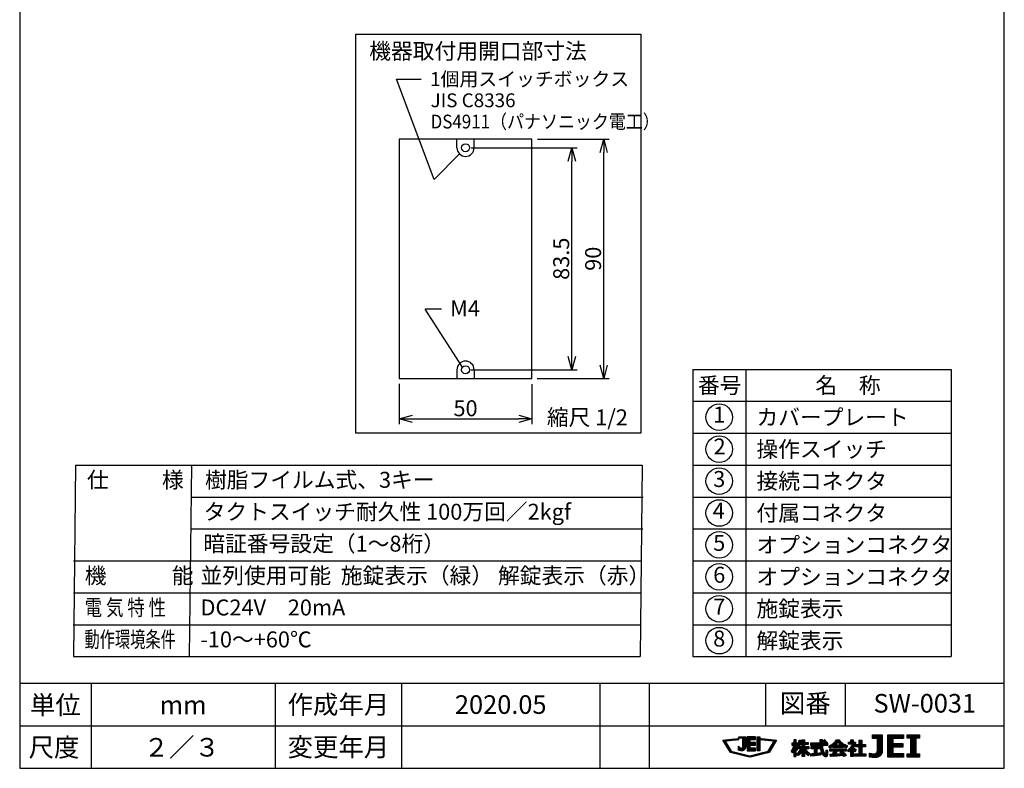
# Model space of a CAD drawing. Extents: x 0 to 185, y 8 to 280.
# Drawn here: x 0 to 185, y 8 to 149 of the extents above; entities that cross this region are included whole.
import ezdxf
from ezdxf.enums import TextEntityAlignment as Align

# ---------------------------------------------------------------- set-up
doc = ezdxf.new("R2010")
doc.units = 0
doc.header["$MEASUREMENT"] = 0
doc.layers.get('0').update_dxf_attribs({"linetype": 'CONTINUOUS'})
doc.layers.get('DEFPOINTS').update_dxf_attribs({"linetype": 'CONTINUOUS'})
doc.layers.add('Hatch', color=9, linetype='CONTINUOUS', lineweight=5)
for name, color, linetype in [('TEXT', 7, 'CONTINUOUS'), ('WAKU', 7, 'CONTINUOUS'), ('寸法線', 7, 'CONTINUOUS')]:
    doc.layers.add(name, color=color, linetype=linetype)
doc.styles.add('ＭＳ\u3000Ｐゴシック', font='txt')
doc.dimstyles.new('JEI_STD', dxfattribs={"dimtxt": 3, "dimasz": 2.5, "dimexe": 1, "dimexo": 1, "dimgap": 1, "dimtad": 1, "dimdec": 0, "dimlfac": 3, "dimzin": 0, "dimdsep": 46, "dimtxsty": 'ＭＳ\u3000Ｐゴシック', "dimblk": 'OPEN30', "dimcen": 0.09, "dimadec": 0, "dimazin": 0, "dimtfac": 1, "dimtdec": 0, "dimtmove": 0, "dimatfit": 3, "dimldrblk": 'OPEN30', "dimfxl": 0, "dimtolj": 1, "dimtzin": 0, "dimarcsym": 0})

# ---------------------------------------------------------------- blocks, each defined once
blk = doc.blocks.new('_OPEN30')
at = {"color": 0}
for p, q in [((-1, 0.268), (0, 0)), ((0, 0), (-1, -0.268)), ((0, 0), (-1, 0))]:
    blk.add_line(p, q, dxfattribs=at)
blk = doc.blocks.new('*D2')
at = {"layer": 'DEFPOINTS', "color": 0, "transparency": 16777216}
for p in [(83.92, 124.81), (103.87, 124.81), (83.87, 83.06)]:
    blk.add_point(p, dxfattribs=at)
at = {"layer": '寸法線', "color": 0, "lineweight": -2, "transparency": 16777216}
for p, q in [((84.92, 124.81), (104.87, 124.81)), ((103.87, 85.56), (103.87, 122.31)), ((84.87, 83.06), (104.87, 83.06))]:
    blk.add_line(p, q, dxfattribs=at)
at = {"layer": '寸法線', "color": 0, "lineweight": -2, "transparency": 16777216, "xscale": 2.5, "yscale": 2.5, "zscale": 2.5}
for p, rotation in [((103.87, 124.81), 90), ((103.87, 83.06), 270)]:
    blk.add_blockref('_OPEN30', p, dxfattribs=dict(at, rotation=rotation))
at = {"layer": '寸法線', "color": 0, "transparency": 16777216, "insert": (101.87, 103.94), "char_height": 3, "attachment_point": 5, "rotation": 90, "style": 'ＭＳ\u3000Ｐゴシック'}
blk.add_mtext('\\A1;83.5', dxfattribs=at)
blk = doc.blocks.new('*D3')
at = {"layer": 'DEFPOINTS', "color": 0, "transparency": 16777216}
for p in [(96.42, 126.44), (109.87, 126.44), (96.37, 81.44)]:
    blk.add_point(p, dxfattribs=at)
at = {"layer": '寸法線', "color": 0, "lineweight": -2, "transparency": 16777216}
for p, q in [((97.42, 126.44), (110.87, 126.44)), ((109.87, 83.94), (109.87, 123.94)), ((97.37, 81.44), (110.87, 81.44))]:
    blk.add_line(p, q, dxfattribs=at)
at = {"layer": '寸法線', "color": 0, "lineweight": -2, "transparency": 16777216, "xscale": 2.5, "yscale": 2.5, "zscale": 2.5}
for p, rotation in [((109.87, 126.44), 90), ((109.87, 81.44), 270)]:
    blk.add_blockref('_OPEN30', p, dxfattribs=dict(at, rotation=rotation))
at = {"layer": '寸法線', "color": 0, "transparency": 16777216, "insert": (107.87, 103.94), "char_height": 3, "attachment_point": 5, "rotation": 90, "style": 'ＭＳ\u3000Ｐゴシック'}
blk.add_mtext('\\A1;90', dxfattribs=at)
blk = doc.blocks.new('*D4')
at = {"layer": 'DEFPOINTS', "color": 0, "transparency": 16777216}
for p in [(71.37, 81.44), (96.37, 81.36), (96.37, 73.83)]:
    blk.add_point(p, dxfattribs=at)
at = {"layer": '寸法線', "color": 0, "lineweight": -2, "transparency": 16777216}
for p, q in [((71.37, 80.44), (71.37, 72.83)), ((96.37, 80.36), (96.37, 72.83)), ((73.87, 73.83), (93.87, 73.83))]:
    blk.add_line(p, q, dxfattribs=at)
at = {"layer": '寸法線', "color": 0, "lineweight": -2, "transparency": 16777216, "xscale": 2.5, "yscale": 2.5, "zscale": 2.5, "rotation": 180}
blk.add_blockref('_OPEN30', (71.37, 73.83), dxfattribs=at)
at = {"layer": '寸法線', "color": 0, "lineweight": -2, "transparency": 16777216, "xscale": 2.5, "yscale": 2.5, "zscale": 2.5}
blk.add_blockref('_OPEN30', (96.37, 73.83), dxfattribs=at)
at = {"layer": '寸法線', "color": 0, "transparency": 16777216, "insert": (83.87, 75.83), "char_height": 3, "attachment_point": 5, "style": 'ＭＳ\u3000Ｐゴシック'}
blk.add_mtext('\\A1;50', dxfattribs=at)

msp = doc.modelspace()

# ---------------------------------------------------------------- linework, layer by layer
for p, q in [((77.976, 118.811), (70.903, 137.68)), ((70.903, 137.68), (75.508, 137.68)), ((71.371, 126.439), (71.371, 81.439)), ((96.371, 126.439), (71.371, 126.439)), ((82.246, 124.814), (82.246, 126.439)), ((85.496, 124.814), (85.496, 126.439)), ((96.371, 81.439), (96.371, 126.439)), ((83.29, 83.539), (76.25, 94.489)), ((79.372, 94.489), (76.25, 94.489)), ((82.246, 83.064), (82.246, 81.439)), ((85.496, 83.064), (85.496, 81.439)), ((126.6, 83.139), (126.6, 29.139)), ((126.6, 83.139), (175.225, 83.139)), ((136.6, 83.139), (136.6, 29.139)), ((175.225, 83.139), (175.225, 29.139)), ((71.371, 81.439), (96.371, 81.439)), ((126.6, 77.139), (175.225, 77.139)), ((126.6, 71.139), (175.225, 71.139)), ((10.516, 65.139), (10.096, 29.139)), ((10.516, 65.139), (117.116, 65.139)), ((32.299, 65.139), (31.879, 29.139)), ((117.116, 65.139), (116.696, 29.139)), ((126.6, 65.139), (175.225, 65.139)), ((32.299, 59.139), (117.291, 59.139)), ((126.6, 59.139), (175.225, 59.139)), ((32.229, 53.139), (117.221, 53.139)), ((126.6, 53.139), (175.225, 53.139)), ((10.131, 47.139), (116.906, 47.139)), ((126.6, 47.139), (175.225, 47.139)), ((10.096, 41.139), (116.871, 41.139)), ((126.6, 41.139), (175.225, 41.139)), ((10.052, 35.139), (116.827, 35.139)), ((126.6, 35.139), (175.225, 35.139)), ((10.096, 29.139), (116.696, 29.139)), ((126.6, 29.139), (175.225, 29.139))]:
    msp.add_line(p, q)
at = {"linetype": 'Continuous'}
msp.add_line((82.722, 123.665), (77.976, 118.811), dxfattribs=at)
msp.add_lwpolyline([(63.246, 146.164), (116.871, 146.164), (116.871, 71.164), (63.246, 71.164), (63.246, 146.139)])
for centre in [(83.871, 124.814), (83.871, 83.064)]:
    msp.add_circle(centre, 0.75)
for centre in [(131.6, 74.139), (131.6, 68.139), (131.6, 62.139), (131.6, 56.139), (131.6, 50.139), (131.6, 44.139), (131.6, 38.139), (131.6, 32.139)]:
    msp.add_circle(centre, 2.5, dxfattribs=at)
for centre, start, end in [((83.871, 124.814), 180, 0), ((83.871, 83.064), 0, 180)]:
    msp.add_arc(centre, 1.625, start, end)
at = {"layer": 'Hatch'}
for p, q in [((132.347, 13.362), (132.443, 13.458)), ((132.413, 13.251), (132.639, 13.477)), ((132.479, 13.141), (132.836, 13.497)), ((132.546, 13.03), (133.032, 13.516)), ((132.612, 12.92), (132.805, 13.113)), ((132.678, 12.809), (132.871, 13.002)), ((132.933, 13.24), (133.228, 13.535)), ((133.129, 13.26), (133.424, 13.555)), ((133.325, 13.279), (133.62, 13.574)), ((133.521, 13.298), (133.816, 13.593)), ((133.717, 13.318), (134.012, 13.613)), ((133.913, 13.337), (134.208, 13.632)), ((134.109, 13.356), (134.404, 13.651)), ((134.306, 13.376), (134.6, 13.67)), ((134.502, 13.395), (134.796, 13.69)), ((134.698, 13.414), (134.992, 13.709)), ((134.894, 13.434), (135.188, 13.728)), ((135.09, 13.453), (135.209, 13.572)), ((135.254, 13.971), (135.343, 14.059)), ((135.273, 13.813), (135.52, 14.059)), ((135.449, 13.813), (135.696, 14.059)), ((135.626, 13.813), (135.873, 14.059)), ((135.803, 13.813), (136.05, 14.059)), ((135.98, 13.813), (136.227, 14.059)), ((136.056, 13.712), (136.403, 14.059)), ((136.056, 13.535), (136.58, 14.059)), ((136.056, 13.359), (136.599, 13.902)), ((136.056, 13.182), (136.599, 13.725)), ((136.056, 13.005), (136.599, 13.548)), ((136.056, 12.828), (136.599, 13.371)), ((136.056, 12.651), (136.599, 13.194)), ((136.056, 12.475), (136.599, 13.018)), ((136.883, 14.009), (136.93, 14.055)), ((136.883, 13.832), (137.106, 14.055)), ((136.883, 13.655), (137.283, 14.055)), ((136.883, 13.478), (137.46, 14.055)), ((136.883, 13.302), (137.637, 14.055)), ((136.883, 13.125), (137.813, 14.055)), ((136.883, 12.948), (137.396, 13.461)), ((136.883, 12.771), (137.396, 13.284)), ((136.883, 12.595), (137.396, 13.108)), ((136.883, 12.418), (137.472, 13.006)), ((136.883, 12.241), (137.648, 13.006)), ((136.883, 12.064), (137.825, 13.006)), ((137.469, 12.473), (138.002, 13.006)), ((137.486, 13.551), (137.99, 14.055)), ((137.646, 12.473), (138.179, 13.006)), ((137.662, 13.551), (138.167, 14.055)), ((137.823, 12.473), (138.355, 13.006)), ((137.839, 13.551), (138.344, 14.055)), ((138.016, 13.551), (138.443, 13.977)), ((138.193, 13.551), (138.443, 13.801)), ((138.37, 13.551), (138.443, 13.624)), ((138.756, 13.937), (138.876, 14.058)), ((138.756, 13.76), (139.053, 14.058)), ((138.756, 13.583), (139.23, 14.058)), ((138.756, 13.407), (139.253, 13.904)), ((138.756, 13.23), (139.253, 13.727)), ((138.756, 13.053), (139.253, 13.55)), ((138.756, 12.876), (139.253, 13.373)), ((138.756, 12.7), (139.253, 13.197)), ((138.756, 12.523), (139.253, 13.02)), ((139.453, 13.574), (139.596, 13.716)), ((139.515, 13.459), (139.757, 13.7)), ((139.676, 13.443), (139.918, 13.685)), ((139.837, 13.427), (140.079, 13.669)), ((139.998, 13.411), (140.24, 13.653)), ((140.159, 13.395), (140.401, 13.637)), ((140.32, 13.379), (140.561, 13.621)), ((140.481, 13.364), (140.722, 13.605)), ((140.641, 13.348), (140.883, 13.59)), ((140.802, 13.332), (141.044, 13.574)), ((140.963, 13.316), (141.205, 13.558)), ((141.124, 13.3), (141.366, 13.542)), ((141.285, 13.284), (141.527, 13.526)), ((141.385, 12.323), (142.153, 13.091)), ((141.446, 13.268), (141.688, 13.51)), ((141.607, 13.253), (141.849, 13.495)), ((141.649, 12.764), (142.332, 13.447)), ((141.768, 13.237), (142.01, 13.479)), ((141.912, 13.204), (142.171, 13.463)), ((145.434, 12.483), (146.06, 13.11)), ((145.62, 13.376), (145.733, 13.489)), ((145.62, 13.2), (145.91, 13.489)), ((145.62, 13.023), (146.06, 13.463)), ((145.62, 12.846), (146.06, 13.286)), ((146.332, 12.498), (147.036, 13.201)), ((146.369, 12.358), (147.009, 12.998)), ((146.476, 12.819), (147.057, 13.399)), ((146.486, 12.298), (147.647, 13.459)), ((146.56, 13.079), (146.894, 13.413)), ((146.611, 13.307), (146.731, 13.427)), ((146.957, 12.592), (147.647, 13.282)), ((147.133, 12.592), (147.647, 13.105)), ((147.17, 13.336), (147.336, 13.501)), ((147.17, 13.159), (147.513, 13.501)), ((147.17, 12.452), (147.716, 12.998)), ((147.17, 12.275), (147.893, 12.998)), ((147.664, 12.592), (148.069, 12.998)), ((147.84, 12.592), (148.246, 12.998)), ((150.214, 12.49), (151.035, 13.312)), ((150.39, 12.49), (151.035, 13.135)), ((150.548, 13.355), (150.702, 13.508)), ((150.548, 13.178), (150.878, 13.508)), ((150.548, 13.001), (151.035, 13.488)), ((151.098, 12.49), (151.77, 13.162)), ((151.148, 13.247), (151.379, 13.478)), ((151.227, 13.15), (151.521, 13.444)), ((151.274, 12.49), (151.849, 13.064)), ((151.306, 13.052), (151.606, 13.352)), ((151.384, 12.954), (151.689, 13.258)), ((152.383, 12.008), (153.858, 13.483)), ((152.586, 12.034), (154.035, 13.483)), ((152.98, 12.251), (154.181, 13.452)), ((153.951, 13.045), (154.262, 13.357)), ((154.033, 12.95), (154.347, 13.265)), ((154.118, 12.859), (154.435, 13.176)), ((154.208, 12.772), (154.526, 13.09)), ((154.301, 12.689), (154.621, 13.009)), ((155.909, 12.883), (156.059, 13.032)), ((155.909, 12.706), (156.236, 13.032)), ((156.03, 12.649), (156.784, 13.404)), ((156.206, 12.649), (156.784, 13.227)), ((156.279, 12.015), (157.244, 12.979)), ((156.344, 13.317), (156.499, 13.472)), ((156.344, 13.14), (156.676, 13.472)), ((156.383, 12.649), (156.784, 13.05)), ((156.56, 12.649), (156.943, 13.032)), ((156.661, 12.574), (157.12, 13.032)), ((157.513, 12.188), (158.399, 13.074)), ((157.903, 13.285), (158.076, 13.458)), ((157.903, 13.108), (158.253, 13.458)), ((157.903, 12.932), (158.399, 13.427)), ((157.903, 12.755), (158.399, 13.25)), ((160.425, 14.393), (160.443, 14.411)), ((160.425, 14.216), (160.62, 14.411)), ((160.425, 14.04), (160.796, 14.411)), ((160.425, 13.863), (160.973, 14.411)), ((160.483, 13.744), (161.15, 14.411)), ((160.66, 13.744), (161.327, 14.411)), ((160.837, 13.744), (161.504, 14.411)), ((161.013, 13.744), (161.68, 14.411)), ((161.19, 13.744), (161.857, 14.411)), ((161.358, 13.735), (162.034, 14.411)), ((161.358, 13.558), (162.211, 14.411)), ((161.358, 13.381), (162.275, 14.298)), ((161.358, 13.205), (162.275, 14.121)), ((161.358, 13.028), (162.275, 13.945)), ((161.358, 12.851), (162.275, 13.768)), ((161.358, 12.674), (162.275, 13.591)), ((161.358, 12.498), (162.275, 13.414)), ((161.358, 12.321), (162.275, 13.237)), ((161.358, 12.144), (162.275, 13.061)), ((163.331, 14.339), (163.403, 14.411)), ((163.331, 14.162), (163.58, 14.411)), ((163.331, 13.985), (163.757, 14.411)), ((163.331, 13.809), (163.933, 14.411)), ((163.331, 13.632), (164.11, 14.411)), ((163.331, 13.455), (164.287, 14.411)), ((163.331, 13.278), (164.464, 14.411)), ((163.331, 13.102), (164.64, 14.411)), ((163.331, 12.925), (164.817, 14.411)), ((163.331, 12.748), (164.243, 13.659)), ((163.331, 12.571), (164.243, 13.483)), ((163.331, 12.394), (164.243, 13.306)), ((163.331, 12.218), (164.243, 13.129)), ((164.299, 13.716), (164.994, 14.411)), ((164.476, 13.716), (165.171, 14.411)), ((164.653, 13.716), (165.348, 14.411)), ((164.829, 13.716), (165.524, 14.411)), ((165.006, 13.716), (165.701, 14.411)), ((165.183, 13.716), (165.878, 14.411)), ((165.36, 13.716), (166.055, 14.411)), ((165.537, 13.716), (166.231, 14.411)), ((165.713, 13.716), (166.249, 14.251)), ((165.89, 13.716), (166.249, 14.075)), ((166.067, 13.716), (166.249, 13.898)), ((166.244, 13.716), (166.249, 13.721)), ((166.971, 14.398), (166.984, 14.411)), ((166.971, 14.221), (167.16, 14.411)), ((166.971, 14.044), (167.337, 14.411)), ((166.971, 13.868), (167.514, 14.411)), ((167.065, 13.785), (167.691, 14.411)), ((167.242, 13.785), (167.867, 14.411)), ((167.419, 13.785), (168.044, 14.411)), ((167.596, 13.785), (168.221, 14.411)), ((167.654, 13.667), (168.398, 14.411)), ((167.654, 13.491), (168.575, 14.411)), ((167.654, 13.314), (168.751, 14.411)), ((167.654, 13.137), (168.928, 14.411)), ((167.654, 12.96), (169.105, 14.411)), ((167.654, 12.784), (168.571, 13.701)), ((167.654, 12.607), (168.571, 13.524)), ((167.654, 12.43), (168.571, 13.347)), ((167.654, 12.253), (168.571, 13.17)), ((167.654, 12.076), (168.571, 12.993)), ((168.656, 13.785), (169.255, 14.384)), ((168.833, 13.785), (169.255, 14.207)), ((169.01, 13.785), (169.255, 14.03)), ((169.187, 13.785), (169.255, 13.854)), ((132.744, 12.698), (132.937, 12.891)), ((132.811, 12.588), (133.004, 12.781)), ((132.877, 12.477), (133.07, 12.67)), ((132.943, 12.367), (133.136, 12.56)), ((133.009, 12.256), (133.202, 12.449)), ((133.075, 12.146), (133.268, 12.338)), ((133.142, 12.035), (133.334, 12.228)), ((133.208, 11.924), (133.401, 12.117)), ((133.274, 11.814), (133.467, 12.007)), ((133.34, 11.703), (133.533, 11.896)), ((133.406, 11.593), (133.599, 11.786)), ((133.473, 11.482), (133.665, 11.675)), ((133.539, 11.371), (133.732, 11.564)), ((133.605, 11.261), (133.798, 11.454)), ((133.671, 11.15), (133.864, 11.343)), ((133.779, 11.081), (133.997, 11.3)), ((133.921, 11.046), (134.139, 11.264)), ((134.062, 11.011), (134.281, 11.229)), ((134.204, 10.976), (134.422, 11.194)), ((134.346, 10.941), (134.564, 11.159)), ((134.487, 10.906), (134.706, 11.124)), ((135.245, 12.194), (135.289, 12.238)), ((135.245, 12.017), (135.371, 12.143)), ((135.245, 11.84), (135.462, 12.057)), ((135.245, 11.663), (135.566, 11.985)), ((135.289, 11.531), (135.693, 11.935)), ((135.417, 11.482), (135.888, 11.953)), ((135.557, 11.445), (136.599, 12.487)), ((135.711, 11.423), (136.599, 12.31)), ((135.889, 11.424), (136.59, 12.124)), ((136.056, 12.298), (136.599, 12.841)), ((136.056, 12.121), (136.599, 12.664)), ((136.15, 11.507), (136.518, 11.876)), ((136.883, 11.887), (137.396, 12.401)), ((136.883, 11.711), (137.396, 12.224)), ((136.883, 11.534), (137.396, 12.047)), ((136.945, 11.419), (137.469, 11.943)), ((137.122, 11.419), (137.645, 11.943)), ((137.298, 11.419), (137.822, 11.943)), ((137.475, 11.419), (137.999, 11.943)), ((137.652, 11.419), (138.176, 11.943)), ((137.829, 11.419), (138.352, 11.943)), ((137.999, 12.473), (138.443, 12.917)), ((138.006, 11.419), (138.443, 11.856)), ((138.176, 12.473), (138.443, 12.74)), ((138.182, 11.419), (138.443, 11.679)), ((138.353, 12.473), (138.443, 12.563)), ((138.359, 11.419), (138.443, 11.503)), ((138.756, 12.346), (139.253, 12.843)), ((138.756, 12.169), (139.253, 12.666)), ((138.756, 11.992), (139.253, 12.489)), ((138.756, 11.816), (139.253, 12.313)), ((138.756, 11.639), (139.253, 12.136)), ((138.756, 11.462), (139.253, 11.959)), ((138.892, 11.421), (139.253, 11.782)), ((139.069, 11.421), (139.253, 11.606)), ((139.245, 11.421), (139.253, 11.429)), ((139.664, 10.779), (140.026, 11.141)), ((139.899, 10.838), (140.261, 11.2)), ((140.134, 10.896), (140.496, 11.258)), ((140.369, 10.954), (140.731, 11.316)), ((140.604, 11.012), (141.362, 11.77)), ((140.839, 11.07), (141.098, 11.329)), ((140.857, 11.442), (141.626, 12.21)), ((141.121, 11.883), (141.889, 12.651)), ((145.121, 11.286), (146.06, 12.226)), ((145.209, 11.198), (146.146, 12.134)), ((145.227, 12.806), (145.255, 12.834)), ((145.227, 12.63), (145.432, 12.834)), ((145.257, 12.483), (145.608, 12.834)), ((145.297, 11.109), (145.572, 11.384)), ((145.306, 11.649), (146.06, 12.402)), ((145.456, 11.975), (146.302, 12.821)), ((145.551, 12.247), (146.139, 12.834)), ((145.61, 12.483), (146.06, 12.933)), ((145.62, 11.432), (146.236, 12.048)), ((145.62, 11.255), (146.06, 11.695)), ((145.62, 11.078), (146.06, 11.519)), ((145.62, 10.901), (146.06, 11.342)), ((145.62, 10.725), (146.06, 11.165)), ((146.075, 11.71), (146.331, 11.966)), ((146.141, 12.483), (146.302, 12.645)), ((146.163, 11.621), (146.343, 11.802)), ((146.21, 10.785), (147.647, 12.221)), ((146.29, 10.688), (147.812, 12.209)), ((146.371, 10.592), (147.988, 12.209)), ((146.408, 12.043), (146.574, 12.209)), ((146.408, 11.866), (146.751, 12.209)), ((146.514, 11.795), (146.928, 12.209)), ((146.583, 10.627), (147.147, 11.191)), ((146.604, 12.239), (146.747, 12.382)), ((146.69, 11.795), (147.105, 12.209)), ((146.867, 11.795), (147.647, 12.575)), ((147.02, 11.772), (147.647, 12.398)), ((147.177, 11.221), (148.165, 12.209)), ((147.177, 11.044), (147.837, 11.705)), ((147.177, 10.868), (147.91, 11.601)), ((147.177, 10.691), (147.636, 11.15)), ((147.682, 11.196), (147.986, 11.5)), ((147.756, 11.093), (148.065, 11.402)), ((147.832, 10.992), (148.148, 11.308)), ((147.911, 10.895), (148.233, 11.216)), ((147.928, 11.795), (148.342, 12.209)), ((147.993, 10.8), (148.321, 11.128)), ((148.017, 12.592), (148.358, 12.933)), ((148.105, 11.795), (148.449, 12.139)), ((148.194, 12.592), (148.358, 12.756)), ((148.281, 11.795), (148.449, 11.962)), ((148.767, 12.812), (148.839, 12.883)), ((148.767, 12.635), (149.016, 12.883)), ((148.799, 12.49), (149.193, 12.883)), ((148.913, 12.073), (149.056, 12.216)), ((148.913, 11.896), (149.233, 12.216)), ((148.976, 12.49), (149.369, 12.883)), ((149.013, 11.819), (149.41, 12.216)), ((149.062, 10.455), (149.98, 11.372)), ((149.153, 12.49), (149.546, 12.883)), ((149.189, 11.819), (149.586, 12.216)), ((149.258, 10.474), (149.98, 11.196)), ((149.33, 12.49), (149.723, 12.883)), ((149.366, 11.819), (149.763, 12.216)), ((149.498, 11.774), (149.94, 12.216)), ((149.498, 11.598), (150.117, 12.216)), ((149.498, 11.421), (150.294, 12.216)), ((149.498, 11.244), (149.98, 11.726)), ((149.498, 11.067), (149.98, 11.549)), ((149.507, 12.49), (149.9, 12.883)), ((149.683, 12.49), (150.076, 12.883)), ((149.86, 12.49), (150.253, 12.883)), ((150.037, 12.49), (150.43, 12.883)), ((150.073, 11.819), (150.47, 12.216)), ((150.25, 11.819), (150.494, 12.063)), ((150.427, 11.819), (150.494, 11.887)), ((150.565, 12.488), (151.035, 12.958)), ((150.579, 12.325), (151.137, 12.883)), ((150.594, 12.164), (151.314, 12.883)), ((150.612, 12.005), (151.048, 12.44)), ((150.633, 11.849), (151.059, 12.275)), ((150.658, 11.697), (151.074, 12.113)), ((150.687, 11.549), (151.094, 11.956)), ((150.723, 11.408), (151.118, 11.804)), ((150.765, 11.274), (151.149, 11.658)), ((150.815, 11.146), (151.187, 11.518)), ((150.871, 11.026), (151.231, 11.386)), ((150.934, 10.912), (151.283, 11.262)), ((151.003, 10.805), (151.343, 11.145)), ((151.247, 10.518), (152.038, 11.309)), ((151.344, 10.439), (152.028, 11.123)), ((151.451, 12.49), (151.844, 12.883)), ((151.627, 11.075), (152.016, 11.464)), ((151.628, 12.49), (152.017, 12.879)), ((151.64, 11.265), (151.869, 11.494)), ((151.65, 11.452), (151.723, 11.525)), ((151.805, 12.49), (152.017, 12.702)), ((151.981, 12.49), (152.017, 12.525)), ((152.248, 12.226), (152.506, 12.484)), ((152.315, 12.117), (153.007, 12.809)), ((152.404, 11.675), (152.527, 11.798)), ((152.404, 11.498), (152.704, 11.798)), ((152.465, 11.383), (152.881, 11.798)), ((152.519, 10.376), (153.941, 11.798)), ((152.642, 11.383), (153.058, 11.798)), ((152.692, 10.372), (154.118, 11.798)), ((152.819, 11.383), (153.234, 11.798)), ((152.879, 10.382), (153.698, 11.202)), ((152.996, 12.09), (153.371, 12.466)), ((152.996, 11.383), (153.411, 11.798)), ((153.105, 11.139), (153.765, 11.798)), ((153.146, 12.064), (153.548, 12.466)), ((153.172, 11.383), (153.588, 11.798)), ((153.323, 12.064), (153.725, 12.466)), ((153.5, 12.064), (153.902, 12.466)), ((153.676, 12.064), (154.078, 12.466)), ((153.853, 12.064), (154.255, 12.466)), ((153.88, 11.383), (154.295, 11.798)), ((154.03, 12.064), (154.432, 12.466)), ((154.056, 11.383), (154.472, 11.798)), ((154.207, 12.064), (154.926, 12.783)), ((154.208, 10.474), (154.94, 11.206)), ((154.233, 11.383), (154.649, 11.798)), ((154.269, 11.243), (154.321, 11.294)), ((154.353, 11.149), (155.002, 11.798)), ((154.383, 12.064), (155.034, 12.714)), ((154.397, 12.608), (154.719, 12.93)), ((154.401, 10.49), (155.025, 11.114)), ((154.41, 11.383), (154.825, 11.798)), ((154.435, 11.054), (155.179, 11.798)), ((154.496, 12.53), (154.821, 12.855)), ((154.516, 10.958), (154.854, 11.297)), ((154.56, 12.064), (155.145, 12.649)), ((154.737, 12.064), (155.259, 12.586)), ((154.914, 12.064), (154.918, 12.068)), ((154.94, 11.383), (155.356, 11.798)), ((155.028, 12.178), (155.376, 12.526)), ((155.117, 11.383), (155.483, 11.749)), ((155.142, 12.115), (155.496, 12.469)), ((155.26, 12.057), (155.619, 12.415)), ((155.294, 11.383), (155.483, 11.573)), ((155.382, 12.002), (155.595, 12.215)), ((155.471, 11.383), (155.483, 11.396)), ((155.785, 11.521), (156.107, 11.842)), ((155.851, 11.409), (157.238, 12.797)), ((155.916, 11.298), (157.103, 12.485)), ((156.252, 11.457), (156.827, 12.032)), ((156.337, 11.365), (156.922, 11.951)), ((156.337, 11.189), (157.019, 11.871)), ((156.337, 11.012), (156.774, 11.449)), ((156.337, 10.835), (156.774, 11.272)), ((156.829, 11.504), (157.118, 11.793)), ((156.923, 11.421), (157.219, 11.717)), ((157.019, 11.341), (157.321, 11.643)), ((157.117, 11.262), (157.245, 11.39)), ((157.224, 12.429), (157.39, 12.595)), ((157.224, 12.253), (157.567, 12.595)), ((157.336, 12.188), (157.743, 12.595)), ((157.542, 10.449), (158.399, 11.306)), ((157.69, 12.188), (158.399, 12.897)), ((157.719, 10.449), (158.399, 11.129)), ((157.867, 12.188), (158.399, 12.72)), ((157.903, 12.048), (158.451, 12.595)), ((157.903, 11.871), (158.627, 12.595)), ((157.903, 11.694), (158.804, 12.595)), ((157.903, 11.517), (158.399, 12.013)), ((157.903, 11.341), (158.399, 11.836)), ((157.903, 11.164), (158.399, 11.659)), ((157.903, 10.987), (158.399, 11.483)), ((158.574, 12.188), (158.981, 12.595)), ((158.751, 12.188), (159.109, 12.546)), ((158.927, 12.188), (159.109, 12.37)), ((159.104, 12.188), (159.109, 12.193)), ((160.449, 10.174), (162.275, 12)), ((160.617, 10.165), (162.275, 11.823)), ((160.791, 10.163), (162.275, 11.646)), ((160.973, 10.168), (162.275, 11.47)), ((161.172, 10.19), (162.27, 11.288)), ((161.297, 11.199), (162.275, 12.177)), ((161.34, 11.419), (162.275, 12.354)), ((161.354, 11.609), (162.275, 12.53)), ((161.358, 11.967), (162.275, 12.884)), ((161.358, 11.79), (162.275, 12.707)), ((163.331, 12.041), (164.243, 12.952)), ((163.331, 11.864), (164.288, 12.821)), ((163.331, 11.687), (164.465, 12.821)), ((163.331, 11.511), (164.642, 12.821)), ((163.331, 11.334), (164.819, 12.821)), ((163.331, 11.157), (164.243, 12.068)), ((163.331, 10.98), (164.243, 11.892)), ((163.331, 10.803), (164.243, 11.715)), ((163.331, 10.627), (164.243, 11.538)), ((163.331, 10.45), (164.243, 11.361)), ((163.331, 10.273), (164.243, 11.184)), ((164.304, 12.13), (164.995, 12.821)), ((164.481, 12.13), (165.172, 12.821)), ((164.657, 12.13), (165.349, 12.821)), ((164.834, 12.13), (165.526, 12.821)), ((165.011, 12.13), (165.703, 12.821)), ((165.188, 12.13), (165.879, 12.821)), ((165.364, 12.13), (166.056, 12.821)), ((165.541, 12.13), (166.107, 12.695)), ((165.718, 12.13), (166.107, 12.519)), ((165.895, 12.13), (166.107, 12.342)), ((166.072, 12.13), (166.107, 12.165)), ((167.039, 10.223), (168.571, 11.756)), ((167.215, 10.223), (168.571, 11.579)), ((167.392, 10.223), (168.571, 11.402)), ((167.569, 10.223), (168.571, 11.226)), ((167.654, 11.9), (168.571, 12.817)), ((167.654, 11.723), (168.571, 12.64)), ((167.654, 11.546), (168.571, 12.463)), ((167.654, 11.369), (168.571, 12.286)), ((167.654, 11.193), (168.571, 12.11)), ((167.654, 11.016), (168.571, 11.933)), ((134.629, 10.871), (134.847, 11.089)), ((134.771, 10.836), (134.989, 11.054)), ((134.912, 10.801), (135.131, 11.019)), ((135.054, 10.765), (135.272, 10.984)), ((135.196, 10.73), (135.414, 10.949)), ((135.337, 10.695), (135.556, 10.914)), ((135.479, 10.66), (135.698, 10.879)), ((135.621, 10.625), (135.839, 10.844)), ((135.762, 10.59), (135.981, 10.808)), ((135.904, 10.555), (136.123, 10.773)), ((136.046, 10.52), (136.264, 10.738)), ((136.187, 10.485), (136.406, 10.703)), ((136.329, 10.45), (136.548, 10.668)), ((136.471, 10.414), (136.689, 10.633)), ((136.612, 10.379), (136.831, 10.598)), ((136.754, 10.344), (136.973, 10.563)), ((136.896, 10.309), (137.115, 10.528)), ((137.038, 10.274), (137.256, 10.493)), ((137.179, 10.239), (137.442, 10.502)), ((137.321, 10.204), (137.677, 10.56)), ((137.549, 10.255), (137.912, 10.618)), ((137.784, 10.314), (138.147, 10.676)), ((138.019, 10.372), (138.382, 10.734)), ((138.254, 10.43), (138.617, 10.793)), ((138.489, 10.488), (138.852, 10.851)), ((138.724, 10.547), (139.086, 10.909)), ((138.959, 10.605), (139.321, 10.967)), ((139.194, 10.663), (139.556, 11.025)), ((139.429, 10.721), (139.791, 11.083)), ((145.62, 10.548), (146.06, 10.988)), ((145.62, 10.371), (146.06, 10.811)), ((145.769, 10.343), (146.06, 10.635)), ((145.945, 10.343), (146.06, 10.458)), ((147.177, 10.514), (147.636, 10.973)), ((147.207, 10.368), (147.636, 10.797)), ((147.384, 10.368), (147.636, 10.62)), ((147.561, 10.368), (147.636, 10.443)), ((148.078, 10.708), (148.412, 11.042)), ((148.167, 10.62), (148.507, 10.96)), ((148.259, 10.535), (148.547, 10.824)), ((148.799, 10.722), (148.957, 10.88)), ((148.825, 10.571), (149.148, 10.894)), ((148.868, 10.437), (149.34, 10.91)), ((149.455, 10.494), (149.98, 11.019)), ((149.654, 10.516), (150.124, 10.986)), ((149.853, 10.539), (150.324, 11.009)), ((150.054, 10.562), (150.527, 11.035)), ((150.255, 10.587), (150.721, 11.053)), ((150.459, 10.614), (150.719, 10.875)), ((150.669, 10.648), (150.718, 10.696)), ((151.077, 10.702), (151.412, 11.037)), ((151.158, 10.606), (151.489, 10.937)), ((151.463, 10.38), (152.016, 10.934)), ((151.612, 10.353), (152, 10.74)), ((151.832, 10.396), (151.94, 10.504)), ((152.466, 10.677), (152.585, 10.795)), ((152.493, 10.526), (152.768, 10.801)), ((153.066, 10.392), (153.507, 10.834)), ((153.254, 10.404), (153.694, 10.844)), ((153.443, 10.416), (153.882, 10.855)), ((153.633, 10.429), (154.072, 10.868)), ((153.823, 10.443), (154.263, 10.882)), ((154.015, 10.458), (154.455, 10.898)), ((154.596, 10.508), (155.107, 11.02)), ((154.791, 10.527), (155.188, 10.924)), ((154.898, 10.457), (155.267, 10.826)), ((154.965, 10.347), (155.344, 10.727)), ((155.222, 10.427), (155.42, 10.625)), ((156.337, 10.658), (156.774, 11.095)), ((156.337, 10.482), (156.774, 10.918)), ((156.379, 10.347), (156.774, 10.742)), ((156.556, 10.347), (156.774, 10.565)), ((156.733, 10.347), (156.774, 10.388)), ((157.054, 10.845), (157.081, 10.872)), ((157.054, 10.669), (157.258, 10.872)), ((157.054, 10.492), (157.434, 10.872)), ((157.188, 10.449), (157.611, 10.872)), ((157.365, 10.449), (157.788, 10.872)), ((157.896, 10.449), (158.399, 10.952)), ((158.072, 10.449), (158.495, 10.872)), ((158.249, 10.449), (158.672, 10.872)), ((158.426, 10.449), (158.849, 10.872)), ((158.603, 10.449), (159.025, 10.872)), ((158.779, 10.449), (159.2, 10.87)), ((158.956, 10.449), (159.2, 10.693)), ((159.133, 10.449), (159.2, 10.516)), ((159.874, 10.837), (160.008, 10.97)), ((159.874, 10.66), (160.141, 10.927)), ((159.874, 10.484), (160.28, 10.889)), ((159.874, 10.307), (160.429, 10.862)), ((159.976, 10.232), (160.593, 10.849)), ((160.129, 10.208), (160.779, 10.858)), ((160.287, 10.189), (161.011, 10.913)), ((161.401, 10.242), (162.239, 11.08)), ((161.706, 10.371), (162.129, 10.794)), ((163.458, 10.223), (164.243, 11.008)), ((163.635, 10.223), (164.329, 10.918)), ((163.812, 10.223), (164.506, 10.918)), ((163.988, 10.223), (164.683, 10.918)), ((164.165, 10.223), (164.86, 10.918)), ((164.342, 10.223), (165.036, 10.918)), ((164.519, 10.223), (165.213, 10.918)), ((164.695, 10.223), (165.39, 10.918)), ((164.872, 10.223), (165.567, 10.918)), ((165.049, 10.223), (165.744, 10.918)), ((165.226, 10.223), (165.92, 10.918)), ((165.403, 10.223), (166.097, 10.918)), ((165.579, 10.223), (166.249, 10.893)), ((165.756, 10.223), (166.249, 10.716)), ((165.933, 10.223), (166.249, 10.539)), ((166.11, 10.223), (166.249, 10.362)), ((166.971, 10.686), (167.134, 10.848)), ((166.971, 10.509), (167.31, 10.848)), ((166.971, 10.332), (167.487, 10.848)), ((167.746, 10.223), (168.571, 11.049)), ((167.922, 10.223), (168.571, 10.872)), ((168.099, 10.223), (168.725, 10.848)), ((168.276, 10.223), (168.901, 10.848)), ((168.453, 10.223), (169.078, 10.848)), ((168.63, 10.223), (169.255, 10.848)), ((168.806, 10.223), (169.255, 10.672)), ((168.983, 10.223), (169.255, 10.495)), ((169.16, 10.223), (169.255, 10.318))]:
    msp.add_line(p, q, dxfattribs=at)
at = {"layer": 'TEXT'}
for points in [[(137.331, 10.474), (140.791, 11.331), (141.923, 13.221), (139.443, 13.466), (139.468, 13.729), (142.364, 13.444), (140.961, 11.101), (137.331, 10.201), (133.701, 11.101), (132.298, 13.444), (135.194, 13.729), (135.22, 13.466), (132.74, 13.221), (133.871, 11.331)], [(136.883, 14.055), (136.883, 11.419), (138.443, 11.419), (138.443, 11.943), (137.396, 11.943), (137.396, 12.473), (138.443, 12.473), (138.443, 13.006), (137.396, 13.006), (137.396, 13.551), (138.443, 13.551), (138.443, 14.055)], [(138.756, 14.058), (139.253, 14.058), (139.253, 11.421), (138.756, 11.421)], [(157.903, 12.188), (157.224, 12.188), (157.224, 12.595), (157.903, 12.595), (157.903, 13.458), (158.399, 13.458), (158.399, 12.595), (159.109, 12.595), (159.109, 12.188), (158.399, 12.188), (158.399, 10.872), (159.2, 10.872), (159.2, 10.449), (157.054, 10.449), (157.054, 10.872), (157.903, 10.872)], [(163.331, 14.411), (166.249, 14.411), (166.249, 13.716), (164.243, 13.716), (164.243, 12.821), (166.107, 12.821), (166.107, 12.13), (164.243, 12.13), (164.243, 10.918), (166.249, 10.918), (166.249, 10.223), (163.331, 10.223)], [(166.971, 10.848), (167.654, 10.848), (167.654, 13.785), (166.971, 13.785), (166.971, 14.411), (169.255, 14.411), (169.255, 13.785), (168.571, 13.785), (168.571, 10.848), (169.255, 10.848), (169.255, 10.223), (166.971, 10.223)]]:
    msp.add_lwpolyline(points, close=True, dxfattribs=at)
for points in [[(136.484, 11.811, -0.1384227), (136.17, 11.518, -0.0534867), (135.986, 11.445, -0.0776832), (135.789, 11.418, -0.0535655), (135.509, 11.455, -0.0251173), (135.374, 11.496, -0.0389809), (135.245, 11.553), (135.245, 12.296), (135.245, 12.296), (135.241, 12.302), (135.299, 12.224, 0.0289742), (135.398, 12.115, 0.0433249), (135.518, 12.015, 0.0707593), (135.654, 11.946, 0.1205045), (135.806, 11.931, 0.1408231), (136.01, 12.027, 0.0445448), (136.039, 12.057, 0.044729), (136.05, 12.073, 0.135963), (136.056, 12.095), (136.056, 13.813), (135.254, 13.813), (135.254, 14.059), (136.6, 14.059), (136.599, 12.226, -0.0563458), (136.566, 12.008, -0.064743)], [(146.06, 13.489), (145.62, 13.489), (145.62, 12.834), (145.227, 12.834), (145.227, 12.483), (145.614, 12.483, -0.0917765), (145.102, 11.305), (145.362, 11.045, 0.0400141), (145.62, 11.477), (145.62, 10.343), (146.06, 10.343), (146.06, 11.726, 0.0467572), (146.235, 11.56), (146.394, 11.915, -0.0439414), (146.06, 12.225), (146.06, 12.483), (146.302, 12.483), (146.302, 12.834), (146.06, 12.834)], [(147.647, 13.501), (147.647, 12.998), (148.358, 12.998), (148.358, 12.592), (147.647, 12.592), (147.647, 12.209), (148.449, 12.209), (148.449, 11.795), (147.778, 11.795, 0.0847552), (148.598, 10.886), (148.291, 10.506, -0.036087), (147.938, 10.863, -0.0310888), (147.636, 11.263), (147.636, 10.368), (147.177, 10.368), (147.177, 11.23, -0.0812897), (146.432, 10.517), (146.174, 10.829, 0.0869263), (147.035, 11.795), (146.408, 11.795), (146.408, 12.209), (147.17, 12.209), (147.17, 12.592), (146.851, 12.592, -0.0763078), (146.635, 12.223), (146.28, 12.403, 0.0980268), (146.631, 13.436), (147.075, 13.398), (146.995, 12.998), (147.17, 12.998), (147.17, 13.501)], [(148.767, 12.883), (148.767, 12.49), (150.565, 12.49, 0.0146212), (150.623, 11.922, 0.0162307), (150.669, 11.641, 0.03089), (150.736, 11.364, 0.0865579), (151.036, 10.759, 0.0824234), (151.352, 10.433, 0.1362949), (151.62, 10.353, 0.1838468), (151.886, 10.43, 0.1345167), (151.969, 10.579, 0.0445275), (152, 10.749, 0.0103181), (152.027, 11.103), (152.045, 11.457), (151.655, 11.539), (151.639, 11.247), (151.619, 10.955, -0.299511), (151.578, 10.902, -0.1393819), (151.541, 10.902, -0.0596138), (151.511, 10.915, -0.0703802), (151.446, 10.99, -0.0095062), (151.389, 11.071, -0.0357084), (151.295, 11.238, -0.0246619), (151.221, 11.415, -0.0265145), (151.152, 11.646, -0.0204736), (151.105, 11.884, -0.0163858), (151.067, 12.186, -0.0108601), (151.045, 12.49), (152.017, 12.49), (152.017, 12.883), (151.709, 12.883), (151.895, 13.004, 0.0305121), (151.449, 13.519), (151.093, 13.313, -0.0062083), (151.44, 12.883), (151.035, 12.883), (151.035, 13.508), (150.548, 13.508), (150.548, 12.883)], [(154.156, 13.483, 0.073263), (154.855, 12.831, 0.0570807), (155.7, 12.383), (155.446, 11.975, -0.0408636), (154.918, 12.242), (154.918, 12.064), (152.996, 12.064), (152.996, 12.261, -0.0460743), (152.413, 11.958), (152.186, 12.327, 0.0606881), (153.034, 12.829, 0.0949438), (153.687, 13.483)], [(153.638, 12.741, 0.0408599), (153.94, 13.058, 0.0384529), (154.242, 12.741, 0.0267444), (154.582, 12.466), (153.297, 12.466, 0.0252848)], [(156.344, 13.472), (156.784, 13.472), (156.784, 13.032), (157.193, 13.032), (157.284, 12.937, -0.0912386), (156.82, 12.038, 0.0276222), (157.373, 11.606), (157.153, 11.234, -0.021925), (156.774, 11.555), (156.774, 10.347), (156.337, 10.347), (156.337, 11.527, -0.0379981), (155.947, 11.244), (155.755, 11.571, 0.0701984), (156.321, 12.062, 0.0794703), (156.696, 12.649), (155.909, 12.649), (155.909, 13.032), (156.344, 13.032)], [(150.494, 12.216), (150.494, 11.819), (149.98, 11.819), (149.98, 10.971, 0.0037551), (150.351, 11.013, 0.0088677), (150.625, 11.05, 0.013939), (150.721, 11.068), (150.718, 10.659, -0.0222141), (150.602, 10.636, -0.0065908), (150.486, 10.618, -0.005946), (150.252, 10.587, -0.0040344), (149.785, 10.531, -0.0075371), (148.848, 10.435), (148.774, 10.869, 0.0083024), (149.498, 10.924), (149.498, 11.819), (148.913, 11.819), (148.913, 12.216)], [(155.483, 11.798), (155.483, 11.383), (154.769, 11.383, -0.0443476), (155.49, 10.527), (154.972, 10.333, 0.0308695), (154.847, 10.532, -0.0133484), (152.521, 10.364), (152.447, 10.791), (152.898, 10.806, 0.0251967), (153.24, 11.383), (152.404, 11.383), (152.404, 11.798)], [(153.47, 10.832, 0.0093655), (154.558, 10.907, 0.0135197), (154.255, 11.258), (154.485, 11.383), (153.8, 11.383, -0.0214094)]]:
    msp.add_lwpolyline(points, format="xyb", close=True, dxfattribs=at)
msp.add_lwpolyline([(161.358, 11.832), (161.358, 13.744), (160.425, 13.744), (160.425, 14.411), (162.275, 14.411), (162.275, 11.412, -0.0420146), (162.254, 11.156, -0.0531993), (162.184, 10.908, -0.1214525), (161.883, 10.495, -0.1029374), (161.426, 10.25, -0.0659752), (160.913, 10.165, -0.0563314), (159.874, 10.251), (159.874, 10.99), (159.953, 10.99, 0.023457), (160.214, 10.906, 0.0390704), (160.485, 10.855, 0.0490997), (160.759, 10.856, 0.0741826), (161.026, 10.919, 0.13486), (161.23, 11.075, 0.0710018), (161.294, 11.188, 0.041805), (161.325, 11.314, 0.0197532), (161.342, 11.443, 0.011724), (161.352, 11.572, 0.0128181), (161.358, 11.832)], format="xyb", dxfattribs=at)
at = {"layer": 'WAKU'}
for p, q in [((0, 24.139), (185.225, 24.139)), ((0.775, 24.139), (185.225, 24.139)), ((13.435, 24.139), (13.435, 8.139)), ((48.05, 24.139), (48.05, 8.139)), ((71.855, 24.139), (71.855, 8.139)), ((109.133, 24.139), (109.133, 8.139)), ((118.417, 24.139), (118.417, 8.139)), ((140.275, 24.139), (140.275, 16.139)), ((155.3, 24.139), (155.3, 16.139)), ((0, 16.139), (185.225, 16.139))]:
    msp.add_line(p, q, dxfattribs=at)
msp.add_lwpolyline([(0, 279.939), (0, 8.139), (185.225, 8.139), (185.225, 279.939)], close=True, dxfattribs=at)

# ---------------------------------------------------------------- texts
at = {"style": 'ＭＳ\u3000Ｐゴシック'}
for s, height, p in [('機器取付用開口部寸法', 3, (65.755, 141.481)), ('1個用スイッチボックス', 2.6, (77.21, 136.429)), ('JIS C8336', 2.6, (77.3, 132.429)), ('M4', 3, (80.977, 93.113)), ('番号', 3, (127.6, 78.639)), ('\u3000名\u3000称', 3, (145.58, 78.639)), ('縮尺 1/2', 3, (99.168, 72.618)), ('カバープレート', 3, (138.6, 72.639)), ('操作スイッチ', 3, (138.6, 66.639)), ('仕\u3000\u3000  様', 3, (12.653, 60.875)), ('樹脂フイルム式、3キー', 3, (34.855, 60.875)), ('接続コネクタ', 3, (138.6, 60.639)), ('タクトスイッチ耐久性 100万回／2kgf\u3000', 3, (34.61, 54.875)), ('付属コネクタ', 3, (138.6, 54.639)), ('暗証番号設定（1～8桁）', 3, (34.54, 48.875)), ('オプションコネクタ', 3, (138.6, 48.639)), ('機\u3000\u3000\u3000能', 3, (12.233, 42.875)), ('並列使用可能  施錠表示（緑） 解錠表示（赤） ', 3, (34.016, 42.875)), ('オプションコネクタ', 3, (138.6, 42.639)), ('DC24V\u300020mA', 3, (34.016, 36.875)), ('施錠表示', 3, (138.6, 36.639)), ('-10～+60℃', 3, (33.972, 30.875)), ('解錠表示', 3, (138.6, 30.639))]:
    msp.add_text(s, height=height, dxfattribs=at).set_placement(p)
for s, height, width, p in [('DS4911（パナソニック電工）', 2.6, 0.9, (77.3, 128.429)), ('電 気 特 性', 3, 0.8, (12.233, 36.875)), ('動作環境条件', 3, 0.7, (12.189, 30.875))]:
    msp.add_text(s, height=height, dxfattribs=dict(at, width=width)).set_placement(p)
for s, p in [('1', (131.595, 74.244)), ('2', (131.669, 68.26)), ('3', (131.6, 62.139)), ('4', (131.509, 56.2)), ('5', (131.6, 50.139)), ('6', (131.6, 44.139)), ('7', (131.6, 38.139)), ('8', (131.6, 32.139))]:
    msp.add_text(s, height=3, dxfattribs=at).set_placement(p, align=Align.MIDDLE)
at = {"layer": 'TEXT', "style": 'ＭＳ\u3000Ｐゴシック'}
for s, p in [('単位', (6.717, 18.291)), ('作成年月', (59.953, 18.37)), ('図番', (147.788, 18.614)), ('mm', (30.742, 18.291)), ('2020.05', (90.494, 18.37)), ('SW-0031', (170.263, 18.614)), ('尺度', (6.461, 10.337)), ('２／３', (30.486, 10.337)), ('変更年月', (59.953, 10.372))]:
    msp.add_text(s, height=3.5, dxfattribs=at).set_placement(p, align=Align.CENTER)

# ---------------------------------------------------------------- dimensions: what is measured, and where the dimension line sits
at = {"layer": '寸法線'}
for base, p1, p2, override, picture, middle in [((109.871, 126.439), (96.371, 81.439), (96.421, 126.439), {"dimgap": 0.5, "dimlfac": 2}, '*D3', (107.871, 103.939)), ((103.871, 124.814), (83.871, 83.064), (83.921, 124.814), {"dimgap": 0.5, "dimdec": 1, "dimlfac": 2}, '*D2', (101.871, 103.939))]:
    dim = msp.add_linear_dim(base=base, p1=p1, p2=p2, angle=90, dimstyle='JEI_STD', override=override, dxfattribs=at)
    dim.commit()
    dim.dimension.update_dxf_attribs({"geometry": picture, "text_midpoint": middle})
dim = msp.add_linear_dim(base=(96.371, 73.833), p1=(71.371, 81.439), p2=(96.371, 81.364), dimstyle='JEI_STD', override={"dimgap": 0.5, "dimlfac": 2}, dxfattribs=at)
dim.commit()
dim.dimension.update_dxf_attribs({"geometry": '*D4', "text_midpoint": (83.871, 75.833)})

doc.saveas('drawing.dxf')
